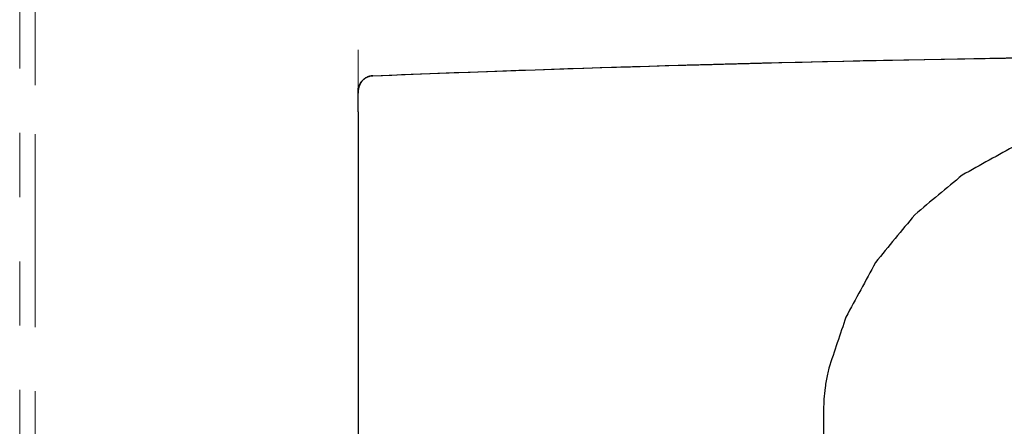
# Model space of a CAD drawing. Units: millimetres. Extents: x 0 to 250, y -250 to 0.
# Drawn here: x 46 to 62, y -31 to -24 of the extents above; entities that cross this region are included whole.
import ezdxf

# ---------------------------------------------------------------- set-up
doc = ezdxf.new("R2010")
doc.units = ezdxf.units.MM
doc.header["$MEASUREMENT"] = 0
for name, pattern in [('AI-Linetype-323', [3.527778, 1.763889, -1.763889]), ('AI-Linetype-325', [3.527778, 1.763889, -1.763889]), ('AI-Linetype-5111', [2.116667, 1.058333, -1.058333]), ('AI-Linetype-5252', [2.116667, 1.058333, -1.058333])]:
    doc.linetypes.add(name, pattern=pattern)
doc.layers.add('Layer 1', color=7, linetype='Continuous')

msp = doc.modelspace()

# ---------------------------------------------------------------- linework, layer by layer
at = {"layer": 'Layer 1', "color": 7, "linetype": 'AI-Linetype-323', "lineweight": 18}
msp.add_lwpolyline([(46.027, -12.933), (46.027, -68.798)], dxfattribs=at)
at = {"layer": 'Layer 1', "color": 7, "linetype": 'AI-Linetype-325', "lineweight": 18}
msp.add_lwpolyline([(51.343, -68.798), (51.343, -12.933)], dxfattribs=at)
at = {"layer": 'Layer 1', "color": 7, "lineweight": 25}
for points in [[(51.343, -25.719), (51.343, -26.598)], [(51.343, -26.598), (51.343, -40.862)]]:
    msp.add_lwpolyline(points, dxfattribs=at)
at = {"layer": 'Layer 1', "color": 7, "linetype": 'AI-Linetype-5252', "lineweight": 15}
msp.add_open_spline([(45.773, -19.717), (45.773, -33.839), (45.773, -47.962), (45.773, -62.084)], degree=3, dxfattribs=at)
at = {"layer": 'Layer 1', "color": 7, "linetype": 'AI-Linetype-5111', "lineweight": 15}
msp.add_open_spline([(46.027, -19.74), (46.027, -23.686), (46.027, -27.633), (46.027, -31.58)], degree=3, dxfattribs=at)
at = {"layer": 'Layer 1', "color": 7, "lineweight": 25}
for points in [[(51.586, -25.126), (57.286, -24.896), (62.991, -24.78), (68.696, -24.78)], [(57.981, -24.916), (61.552, -24.826), (65.124, -24.78), (68.696, -24.78)], [(51.586, -25.126), (53.261, -25.059), (54.937, -25.001), (56.613, -24.953)]]:
    msp.add_open_spline(points, degree=3, dxfattribs=at)
for points, knots in [([(56.613, -24.953), (56.646, -24.952), (56.678, -24.951), (56.711, -24.95), (56.743, -24.949), (56.776, -24.948), (56.808, -24.947), (56.84, -24.946), (56.873, -24.946), (56.905, -24.945), (56.937, -24.944), (56.969, -24.943), (57.001, -24.942), (57.033, -24.941), (57.065, -24.94), (57.097, -24.939), (57.129, -24.938), (57.161, -24.938), (57.193, -24.937), (57.225, -24.936), (57.256, -24.935), (57.288, -24.934), (57.32, -24.933), (57.351, -24.932), (57.383, -24.932), (57.414, -24.931), (57.445, -24.93), (57.477, -24.929), (57.508, -24.928), (57.539, -24.927), (57.57, -24.927), (57.601, -24.926), (57.632, -24.925), (57.663, -24.924), (57.694, -24.923), (57.725, -24.923), (57.756, -24.922), (57.787, -24.921), (57.818, -24.92), (57.848, -24.919), (57.87, -24.919), (57.892, -24.918), (57.914, -24.918), (57.936, -24.917), (57.959, -24.917), (57.981, -24.916)], [0, 0, 0, 0, 1, 1, 1, 2, 2, 2, 3, 3, 3, 4, 4, 4, 5, 5, 5, 6, 6, 6, 7, 7, 7, 8, 8, 8, 9, 9, 9, 10, 10, 10, 11, 11, 11, 12, 12, 12, 13, 13, 13, 14, 14, 14, 15, 15, 15, 15]), ([(51.343, -25.38), (51.343, -25.364), (51.344, -25.348), (51.347, -25.332), (51.35, -25.316), (51.355, -25.3), (51.361, -25.285), (51.367, -25.27), (51.374, -25.256), (51.383, -25.242), (51.392, -25.229), (51.402, -25.216), (51.413, -25.204), (51.425, -25.193), (51.437, -25.182), (51.45, -25.173), (51.463, -25.163), (51.477, -25.155), (51.492, -25.149), (51.507, -25.142), (51.522, -25.137), (51.538, -25.133), (51.554, -25.129), (51.57, -25.127), (51.586, -25.126)], [0, 0, 0, 0, 1, 1, 1, 2, 2, 2, 3, 3, 3, 4, 4, 4, 5, 5, 5, 6, 6, 6, 7, 7, 7, 8, 8, 8, 8]), ([(51.371, -25.272), (51.371, -25.273), (51.37, -25.275), (51.369, -25.276), (51.369, -25.278), (51.368, -25.28), (51.367, -25.281), (51.367, -25.283), (51.366, -25.284), (51.365, -25.286), (51.365, -25.287), (51.364, -25.289), (51.364, -25.291), (51.363, -25.292), (51.362, -25.294), (51.362, -25.295), (51.361, -25.297), (51.361, -25.299), (51.36, -25.3), (51.36, -25.302), (51.359, -25.303), (51.359, -25.305), (51.358, -25.307), (51.358, -25.308), (51.357, -25.31), (51.357, -25.311), (51.356, -25.313), (51.356, -25.315), (51.355, -25.316), (51.355, -25.318), (51.354, -25.32), (51.354, -25.321), (51.353, -25.323), (51.353, -25.325), (51.353, -25.326), (51.352, -25.328), (51.352, -25.33), (51.351, -25.331), (51.351, -25.333), (51.351, -25.335), (51.35, -25.336), (51.35, -25.338), (51.35, -25.34), (51.349, -25.341), (51.349, -25.342), (51.349, -25.342), (51.349, -25.343), (51.349, -25.344), (51.349, -25.345), (51.348, -25.346), (51.348, -25.347), (51.348, -25.348), (51.348, -25.349), (51.348, -25.35), (51.348, -25.35), (51.347, -25.351), (51.347, -25.352), (51.347, -25.353), (51.347, -25.354), (51.347, -25.355), (51.347, -25.356), (51.347, -25.357), (51.346, -25.358), (51.346, -25.358), (51.346, -25.359), (51.346, -25.36), (51.346, -25.361), (51.346, -25.362), (51.346, -25.363), (51.346, -25.364), (51.345, -25.365), (51.345, -25.366), (51.345, -25.367), (51.345, -25.367), (51.345, -25.368), (51.345, -25.369), (51.345, -25.37), (51.345, -25.371), (51.345, -25.372), (51.344, -25.373), (51.344, -25.374), (51.344, -25.375), (51.344, -25.375), (51.344, -25.376), (51.344, -25.377), (51.344, -25.378), (51.344, -25.379), (51.344, -25.38), (51.344, -25.381), (51.344, -25.382), (51.344, -25.383), (51.344, -25.384), (51.343, -25.384), (51.343, -25.385), (51.343, -25.386), (51.343, -25.387), (51.343, -25.388), (51.343, -25.389), (51.343, -25.39), (51.343, -25.391), (51.343, -25.392), (51.343, -25.393), (51.343, -25.394), (51.343, -25.394), (51.343, -25.395), (51.343, -25.396), (51.343, -25.397), (51.343, -25.398), (51.343, -25.399), (51.343, -25.4), (51.343, -25.401), (51.343, -25.402), (51.343, -25.403), (51.343, -25.403), (51.343, -25.404), (51.343, -25.405), (51.343, -25.406), (51.343, -25.407), (51.343, -25.408), (51.343, -25.409), (51.343, -25.41)], [0, 0, 0, 0, 1, 1, 1, 2, 2, 2, 3, 3, 3, 4, 4, 4, 5, 5, 5, 6, 6, 6, 7, 7, 7, 8, 8, 8, 9, 9, 9, 10, 10, 10, 11, 11, 11, 12, 12, 12, 13, 13, 13, 14, 14, 14, 15, 15, 15, 16, 16, 16, 17, 17, 17, 18, 18, 18, 19, 19, 19, 20, 20, 20, 21, 21, 21, 22, 22, 22, 23, 23, 23, 24, 24, 24, 25, 25, 25, 26, 26, 26, 27, 27, 27, 28, 28, 28, 29, 29, 29, 30, 30, 30, 31, 31, 31, 32, 32, 32, 33, 33, 33, 34, 34, 34, 35, 35, 35, 36, 36, 36, 37, 37, 37, 38, 38, 38, 39, 39, 39, 40, 40, 40, 40]), ([(51.586, -25.126), (51.585, -25.126), (51.583, -25.126), (51.582, -25.127), (51.58, -25.127), (51.579, -25.127), (51.578, -25.127), (51.576, -25.127), (51.575, -25.127), (51.573, -25.127), (51.572, -25.127), (51.57, -25.127), (51.569, -25.128), (51.568, -25.128), (51.566, -25.128), (51.565, -25.128), (51.563, -25.128), (51.562, -25.128), (51.561, -25.129), (51.559, -25.129), (51.558, -25.129), (51.556, -25.129), (51.555, -25.13), (51.554, -25.13), (51.552, -25.13), (51.551, -25.13), (51.549, -25.131), (51.548, -25.131), (51.547, -25.131), (51.545, -25.131), (51.544, -25.132), (51.542, -25.132), (51.541, -25.132), (51.54, -25.133), (51.538, -25.133), (51.537, -25.133), (51.536, -25.134), (51.534, -25.134), (51.533, -25.134), (51.531, -25.135), (51.53, -25.135), (51.529, -25.135), (51.527, -25.136), (51.526, -25.136), (51.525, -25.137), (51.523, -25.137), (51.522, -25.137), (51.521, -25.138), (51.519, -25.138), (51.518, -25.139), (51.516, -25.139), (51.515, -25.14), (51.51, -25.141), (51.504, -25.144), (51.499, -25.146), (51.493, -25.148), (51.488, -25.151), (51.483, -25.153), (51.477, -25.156), (51.472, -25.159), (51.467, -25.162), (51.462, -25.165), (51.457, -25.168), (51.453, -25.171), (51.448, -25.175), (51.444, -25.178), (51.439, -25.182), (51.435, -25.185), (51.431, -25.189), (51.427, -25.193), (51.423, -25.196), (51.419, -25.2), (51.415, -25.204), (51.411, -25.209), (51.408, -25.213), (51.404, -25.217), (51.404, -25.218), (51.403, -25.218), (51.403, -25.219), (51.402, -25.219), (51.402, -25.22), (51.402, -25.221), (51.401, -25.221), (51.401, -25.222), (51.4, -25.222), (51.4, -25.223), (51.399, -25.224), (51.399, -25.224), (51.399, -25.225), (51.398, -25.225), (51.398, -25.226), (51.397, -25.226), (51.397, -25.227), (51.396, -25.228), (51.396, -25.228), (51.396, -25.229), (51.395, -25.229), (51.395, -25.23), (51.394, -25.231), (51.394, -25.231), (51.393, -25.232), (51.393, -25.232), (51.393, -25.233), (51.392, -25.234), (51.392, -25.234), (51.391, -25.235), (51.391, -25.235), (51.391, -25.236), (51.39, -25.237), (51.39, -25.237), (51.389, -25.238), (51.389, -25.239), (51.389, -25.239), (51.388, -25.24), (51.388, -25.24), (51.387, -25.241), (51.387, -25.242), (51.387, -25.242), (51.386, -25.243), (51.386, -25.244), (51.386, -25.244), (51.385, -25.245), (51.385, -25.245), (51.384, -25.246), (51.384, -25.247), (51.384, -25.247), (51.383, -25.248), (51.383, -25.249), (51.383, -25.249), (51.382, -25.25), (51.382, -25.25), (51.382, -25.251), (51.381, -25.252), (51.381, -25.252), (51.381, -25.253), (51.38, -25.254), (51.38, -25.254), (51.379, -25.255), (51.379, -25.256), (51.379, -25.256), (51.378, -25.257), (51.378, -25.258), (51.378, -25.258), (51.377, -25.259), (51.377, -25.26), (51.377, -25.26), (51.376, -25.261), (51.376, -25.262), (51.376, -25.262), (51.375, -25.263), (51.375, -25.264), (51.375, -25.264), (51.374, -25.265), (51.374, -25.266), (51.374, -25.266), (51.373, -25.267), (51.373, -25.268), (51.373, -25.268), (51.373, -25.269), (51.372, -25.27), (51.372, -25.27), (51.372, -25.271), (51.371, -25.272)], [0, 0, 0, 0, 1, 1, 1, 2, 2, 2, 3, 3, 3, 4, 4, 4, 5, 5, 5, 6, 6, 6, 7, 7, 7, 8, 8, 8, 9, 9, 9, 10, 10, 10, 11, 11, 11, 12, 12, 12, 13, 13, 13, 14, 14, 14, 15, 15, 15, 16, 16, 16, 17, 17, 17, 18, 18, 18, 19, 19, 19, 20, 20, 20, 21, 21, 21, 22, 22, 22, 23, 23, 23, 24, 24, 24, 25, 25, 25, 26, 26, 26, 27, 27, 27, 28, 28, 28, 29, 29, 29, 30, 30, 30, 31, 31, 31, 32, 32, 32, 33, 33, 33, 34, 34, 34, 35, 35, 35, 36, 36, 36, 37, 37, 37, 38, 38, 38, 39, 39, 39, 40, 40, 40, 41, 41, 41, 42, 42, 42, 43, 43, 43, 44, 44, 44, 45, 45, 45, 46, 46, 46, 47, 47, 47, 48, 48, 48, 49, 49, 49, 50, 50, 50, 51, 51, 51, 52, 52, 52, 53, 53, 53, 54, 54, 54, 54]), ([(59.007, -51.188), (59.008, -51.213), (59.008, -51.238), (59.009, -51.264), (59.015, -51.328), (59.022, -51.392), (59.028, -51.457), (59.04, -51.529), (59.053, -51.601), (59.066, -51.674), (59.074, -51.709), (59.082, -51.745), (59.09, -51.781), (59.182, -52.058), (59.275, -52.336), (59.367, -52.613), (59.529, -52.912), (59.691, -53.212), (59.853, -53.511), (60.068, -53.775), (60.283, -54.039), (60.498, -54.302), (60.758, -54.521), (61.019, -54.739), (61.279, -54.957), (61.575, -55.122), (61.871, -55.287), (62.167, -55.452), (62.444, -55.548), (62.722, -55.643), (62.999, -55.739), (63.916, -55.905), (64.833, -56.07), (65.75, -56.236), (66.83, -56.303), (67.911, -56.369), (68.991, -56.436), (70.131, -56.443), (71.271, -56.45), (72.411, -56.456), (73.527, -56.414), (74.643, -56.371), (75.758, -56.329), (76.832, -56.223), (77.906, -56.118), (78.979, -56.012), (79.966, -55.833), (80.953, -55.653), (81.939, -55.474), (82.842, -55.222), (83.744, -54.97), (84.646, -54.719), (85.468, -54.403), (86.289, -54.086), (87.11, -53.771), (87.851, -53.399), (88.592, -53.027), (89.333, -52.655), (89.997, -52.237), (90.66, -51.819), (91.324, -51.401), (91.908, -50.942), (92.492, -50.482), (93.077, -50.023), (93.574, -49.522), (94.072, -49.02), (94.569, -48.519), (94.969, -47.977), (95.368, -47.436), (95.768, -46.895), (96.06, -46.321), (96.351, -45.748), (96.643, -45.175), (96.814, -44.628), (96.984, -44.081), (97.155, -43.535), (97.55, -41.775), (97.55, -39.95), (97.155, -38.19), (96.986, -37.647), (96.817, -37.104), (96.648, -36.561), (96.357, -35.988), (96.065, -35.414), (95.774, -34.841), (95.375, -34.299), (94.976, -33.757), (94.577, -33.215), (94.08, -32.714), (93.583, -32.212), (93.086, -31.71), (92.502, -31.25), (91.918, -30.791), (91.333, -30.331), (90.67, -29.912), (90.007, -29.494), (89.344, -29.075), (88.603, -28.703), (87.862, -28.331), (87.121, -27.959), (86.3, -27.643), (85.479, -27.327), (84.658, -27.01), (83.756, -26.758), (82.853, -26.506), (81.951, -26.254), (80.965, -26.074), (79.978, -25.894), (78.991, -25.714), (77.918, -25.608), (76.844, -25.503), (75.77, -25.397), (74.65, -25.354), (73.531, -25.311), (72.411, -25.268), (71.275, -25.275), (70.138, -25.282), (69.002, -25.288), (67.922, -25.355), (66.841, -25.422), (65.76, -25.489), (64.839, -25.655), (63.918, -25.821), (62.997, -25.986), (62.724, -26.08), (62.45, -26.174), (62.176, -26.269), (61.88, -26.433), (61.584, -26.597), (61.288, -26.762), (61.027, -26.979), (60.767, -27.197), (60.506, -27.414), (60.29, -27.677), (60.075, -27.941), (59.859, -28.204), (59.697, -28.503), (59.534, -28.802), (59.372, -29.101), (59.278, -29.382), (59.184, -29.663), (59.09, -29.944), (59.083, -29.977), (59.075, -30.009), (59.068, -30.042), (59.055, -30.115), (59.042, -30.187), (59.029, -30.26), (59.023, -30.325), (59.016, -30.389), (59.01, -30.454), (59.009, -30.482), (59.008, -30.509), (59.007, -30.537), (59.007, -30.537), (59.007, -30.536), (59.007, -30.536), (59.006, -30.59), (59.005, -30.643), (59.005, -30.696), (59.004, -30.803), (59.003, -30.91), (59.002, -31.017), (59.004, -31.1), (59.005, -31.183), (59.006, -31.266), (59.006, -31.266), (59.006, -31.266), (59.006, -31.266), (59.008, -31.341), (59.01, -31.417), (59.012, -31.493), (59.013, -31.623), (59.014, -31.753), (59.015, -31.883), (59.015, -31.948), (59.014, -32.013), (59.014, -32.078)], [0, 0, 0, 0, 1, 1, 1, 2, 2, 2, 3, 3, 3, 4, 4, 4, 5, 5, 5, 6, 6, 6, 7, 7, 7, 8, 8, 8, 9, 9, 9, 10, 10, 10, 11, 11, 11, 12, 12, 12, 13, 13, 13, 14, 14, 14, 15, 15, 15, 16, 16, 16, 17, 17, 17, 18, 18, 18, 19, 19, 19, 20, 20, 20, 21, 21, 21, 22, 22, 22, 23, 23, 23, 24, 24, 24, 25, 25, 25, 26, 26, 26, 27, 27, 27, 28, 28, 28, 29, 29, 29, 30, 30, 30, 31, 31, 31, 32, 32, 32, 33, 33, 33, 34, 34, 34, 35, 35, 35, 36, 36, 36, 37, 37, 37, 38, 38, 38, 39, 39, 39, 40, 40, 40, 41, 41, 41, 42, 42, 42, 43, 43, 43, 44, 44, 44, 45, 45, 45, 46, 46, 46, 47, 47, 47, 48, 48, 48, 49, 49, 49, 50, 50, 50, 51, 51, 51, 52, 52, 52, 53, 53, 53, 54, 54, 54, 55, 55, 55, 56, 56, 56, 57, 57, 57, 58, 58, 58, 59, 59, 59, 59]), ([(51.343, -25.719), (51.343, -25.697), (51.343, -25.675), (51.343, -25.653), (51.343, -25.631), (51.343, -25.61), (51.343, -25.589), (51.343, -25.569), (51.343, -25.549), (51.343, -25.531), (51.343, -25.512), (51.343, -25.495), (51.343, -25.479), (51.343, -25.464), (51.343, -25.45), (51.343, -25.437), (51.343, -25.425), (51.343, -25.414), (51.343, -25.406), (51.343, -25.397), (51.343, -25.391), (51.343, -25.387), (51.343, -25.382), (51.343, -25.38), (51.343, -25.38)], [0, 0, 0, 0, 1, 1, 1, 2, 2, 2, 3, 3, 3, 4, 4, 4, 5, 5, 5, 6, 6, 6, 7, 7, 7, 8, 8, 8, 8])]:
    msp.add_open_spline(points, degree=3, knots=knots, dxfattribs=at)

doc.saveas('drawing.dxf')
